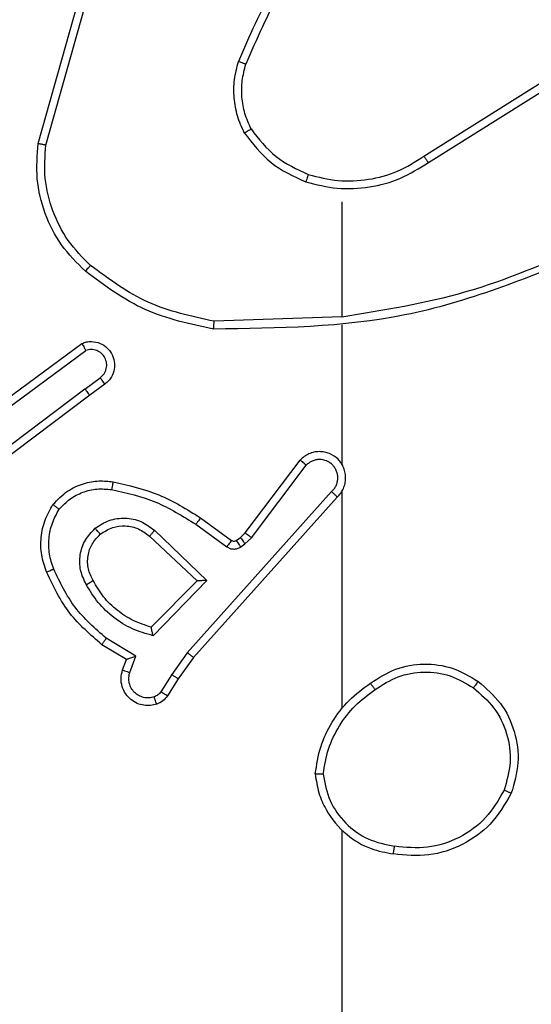
# Model space of a CAD drawing. Units: millimetres. Extents: x 14 to 452, y 12 to 127.
# Drawn here: x 286 to 288, y 36 to 39 of the extents above; entities that cross this region are included whole.
import ezdxf

# ---------------------------------------------------------------- set-up
doc = ezdxf.new("R2010")
doc.units = ezdxf.units.MM
doc.header["$LTSCALE"] = 10
doc.header["$PDSIZE"] = -1
doc.dimstyles.new('ISO-25', dxfattribs={"dimtxt": 2.5, "dimasz": 2.5, "dimexe": 1.25, "dimexo": 0.625, "dimtad": 1, "dimtxsty": 'Standard', "dimcen": 2.5, "dimadec": 0, "dimazin": 0, "dimtfac": 1, "dimtmove": 0, "dimatfit": 3, "dimfxl": 1, "dimarcsym": 0})

# ---------------------------------------------------------------- blocks, each defined once
blk = doc.blocks.new('*D5')
at = {"color": 0, "lineweight": -2}
for p, q in [((281.9817, 39.2842), (281.9817, 63.3242)), ((452.0804, 39.2842), (452.0804, 63.3242)), ((285.2837, 62.3242), (448.7784, 62.3242)), ((448.7784, 62.3242), (285.2837, 62.3242))]:
    blk.add_line(p, q, dxfattribs=at)
at = {"color": 0}
for points in [[(285.2837, 62.8745), (285.2837, 61.7739), (281.9817, 62.3242)], [(448.7784, 61.7739), (448.7784, 62.8745), (452.0804, 62.3242)]]:
    blk.add_solid(points, dxfattribs=at)
at = {"layer": 'Defpoints', "color": 0}
for p in [(452.0804, 62.3242), (281.9817, 38.2842), (452.0804, 38.2842)]:
    blk.add_point(p, dxfattribs=at)
at = {"color": 0, "insert": (365.7917, 65.5982), "char_height": 3.5, "attachment_point": 5}
blk.add_mtext('170', dxfattribs=at)
blk = doc.blocks.new('*D6')
at = {"color": 0, "lineweight": -2}
for p, q in [((268.9268, 51.0314), (262.7361, 51.0314)), ((262.7361, 51.0314), (262.7361, 43.0342)), ((286.1054, 43.0342), (261.7361, 43.0342)), ((262.7361, 32.0862), (262.7361, 39.7322)), ((262.7361, 39.7322), (262.7361, 32.0862)), ((300.6952, 28.7842), (261.7361, 28.7842))]:
    blk.add_line(p, q, dxfattribs=at)
at = {"color": 0}
for points in [[(263.2865, 39.7322), (262.1858, 39.7322), (262.7361, 43.0342)], [(262.1858, 32.0862), (263.2865, 32.0862), (262.7361, 28.7842)]]:
    blk.add_solid(points, dxfattribs=at)
at = {"layer": 'Defpoints', "color": 0}
for p in [(262.7361, 43.0342), (287.1054, 43.0342), (301.6952, 28.7842)]:
    blk.add_point(p, dxfattribs=at)
at = {"color": 0, "insert": (266.5935, 54.3054), "char_height": 3.5, "attachment_point": 5}
blk.add_mtext('14', dxfattribs=at)

msp = doc.modelspace()

# ---------------------------------------------------------------- linework, layer by layer
at = {"color": 7, "linetype": 'Continuous', "lineweight": 25}
for p, q in [((286.3311, 38.3587), (286.431, 38.7139)), ((286.3506, 38.3545), (286.4498, 38.7075)), ((287.3147, 38.326), (287.6205, 38.5184)), ((287.3259, 38.3095), (287.6314, 38.5015)), ((287.1054, 38.2092), (287.1054, 37.9155)), ((287.1053, 37.9158), (286.7799, 37.9047)), ((287.1054, 37.8954), (287.1054, 37.5399)), ((286.2123, 37.6779), (286.4425, 37.8482)), ((286.2247, 37.6622), (286.4522, 37.8305)), ((286.4503, 37.7319), (286.4893, 37.7605)), ((286.5012, 37.7444), (286.4624, 37.716)), ((286.4503, 37.7319), (286.1506, 37.5059)), ((286.4624, 37.716), (286.1637, 37.4907)), ((286.859, 37.3648), (286.9992, 37.5505)), ((286.8749, 37.3525), (287.0145, 37.5375)), ((287.0793, 37.4703), (286.7113, 37.0589)), ((287.1054, 37.4708), (287.1054, 36.9166)), ((287.0935, 37.4563), (286.7271, 37.0467)), ((286.7331, 37.3867), (286.812, 37.3294)), ((286.7448, 37.4032), (286.8238, 37.3457)), ((286.6277, 37.3715), (286.761, 37.243)), ((286.8469, 37.3532), (286.859, 37.3648)), ((286.6151, 37.3562), (286.736, 37.2426)), ((286.836, 37.3456), (286.8469, 37.3532)), ((286.8473, 37.329), (286.8583, 37.3366)), ((286.8583, 37.3366), (286.8749, 37.3525)), ((286.736, 37.2426), (286.6194, 37.1241)), ((286.761, 37.243), (286.6238, 37.1023)), ((286.5801, 37.0504), (286.5046, 37.0959)), ((286.5558, 37.042), (286.4935, 37.0795)), ((286.5461, 37.015), (286.5558, 37.042)), ((286.5648, 37.0081), (286.5801, 37.0504)), ((286.7113, 37.0589), (286.6715, 37.003)), ((286.7271, 37.0467), (286.6881, 36.9921)), ((286.6715, 37.003), (286.6436, 36.9595)), ((286.6881, 36.9921), (286.6605, 36.949)), ((287.1054, 36.6064), (287.1054, 35.0092))]:
    msp.add_line(p, q, dxfattribs=at)
for points, knots in [([(287.0532, 38.9265), (287.0102, 38.8711), (286.9242, 38.7605), (286.8691, 38.6317), (286.8416, 38.5673)], [0, 0, 0, 0, 0.500005, 1, 1, 1, 1]), ([(287.0684, 38.9134), (287.0266, 38.8597), (286.942, 38.7511), (286.8879, 38.6245), (286.8605, 38.5606)], [0, 0, 0, 0, 0.494665, 1, 1, 1, 1]), ([(286.8565, 38.3854), (286.8501, 38.3997), (286.8374, 38.4282), (286.8296, 38.4747), (286.8297, 38.5219), (286.8376, 38.5521), (286.8416, 38.5673)], [0, 0, 0, 0, 0.249949, 0.500007, 0.750054, 1, 1, 1, 1]), ([(286.8605, 38.5606), (286.8604, 38.5607), (286.86, 38.5608), (286.8575, 38.5617), (286.8542, 38.5629), (286.8507, 38.5641), (286.8464, 38.5656), (286.8432, 38.5667), (286.8416, 38.5673)], [0, 0, 0, 0, 0.181422, 0.407982, 0.538688, 0.680812, 0.834764, 1, 1, 1, 1]), ([(286.8739, 38.3954), (286.8681, 38.4084), (286.8565, 38.4343), (286.8494, 38.4766), (286.8496, 38.5194), (286.8569, 38.5469), (286.8605, 38.5606)], [0, 0, 0, 0, 0.249992, 0.499999, 0.749994, 1, 1, 1, 1]), ([(286.8565, 38.3854), (286.8581, 38.3863), (286.861, 38.3879), (286.8649, 38.3902), (286.8681, 38.3921), (286.8712, 38.3938), (286.8734, 38.3952), (286.8737, 38.3953), (286.8739, 38.3954)], [0, 0, 0, 0, 0.167261, 0.322632, 0.46552, 0.596446, 0.821991, 1, 1, 1, 1]), ([(286.8739, 38.3954), (286.8935, 38.3701), (286.9327, 38.3195), (286.9908, 38.2927), (287.0198, 38.2792)], [0, 0, 0, 0, 0.500002, 1, 1, 1, 1]), ([(286.8565, 38.3854), (286.8776, 38.3582), (286.9197, 38.3038), (286.9821, 38.2748), (287.0133, 38.2603)], [0, 0, 0, 0, 0.5, 1, 1, 1, 1]), ([(286.4513, 38.0322), (286.4298, 38.0537), (286.3869, 38.0966), (286.3459, 38.1788), (286.3239, 38.2679), (286.3287, 38.3284), (286.3311, 38.3587)], [0, 0, 0, 0, 0.249999, 0.499999, 0.750003, 1, 1, 1, 1]), ([(286.3311, 38.3587), (286.3313, 38.3586), (286.3318, 38.3586), (286.3347, 38.3579), (286.3383, 38.3572), (286.3418, 38.3564), (286.346, 38.3555), (286.349, 38.3548), (286.3506, 38.3545)], [0, 0, 0, 0, 0.201882, 0.435262, 0.564234, 0.701313, 0.846688, 1, 1, 1, 1]), ([(286.4643, 38.0473), (286.4442, 38.0676), (286.4041, 38.1082), (286.366, 38.1856), (286.3445, 38.2691), (286.3486, 38.326), (286.3506, 38.3545)], [0, 0, 0, 0, 0.249866, 0.499992, 0.75013, 1, 1, 1, 1]), ([(287.0198, 38.2792), (287.045, 38.2729), (287.0952, 38.2601), (287.1734, 38.2643), (287.249, 38.2845), (287.2928, 38.3122), (287.3147, 38.326)], [0, 0, 0, 0, 0.249999, 0.499999, 0.749998, 1, 1, 1, 1]), ([(287.3147, 38.326), (287.3148, 38.3259), (287.3151, 38.3255), (287.3167, 38.3231), (287.3187, 38.3201), (287.3208, 38.3171), (287.3232, 38.3135), (287.325, 38.3108), (287.3259, 38.3095)], [0, 0, 0, 0, 0.195095, 0.426505, 0.55581, 0.694641, 0.842732, 1, 1, 1, 1]), ([(287.0133, 38.2603), (287.0399, 38.2537), (287.0932, 38.2403), (287.1759, 38.2452), (287.2561, 38.266), (287.3027, 38.295), (287.3259, 38.3095)], [0, 0, 0, 0, 0.2499196, 0.4999776, 0.7500536, 1, 1, 1, 1]), ([(287.0198, 38.2792), (287.0197, 38.279), (287.0195, 38.2784), (287.018, 38.274), (287.0159, 38.2678), (287.0142, 38.2628), (287.0133, 38.2603)], [0, 0, 0, 0, 0.250236, 0.499922, 0.749802, 1, 1, 1, 1]), ([(287.7215, 38.0945), (287.6225, 38.0519), (287.4246, 37.9667), (287.2118, 37.9326), (287.1054, 37.9155)], [0, 0, 0, 0, 0.499991, 1, 1, 1, 1]), ([(287.73, 38.0767), (287.5774, 38.0148), (287.2721, 37.891), (286.9428, 37.8869), (286.7781, 37.8849)], [0, 0, 0, 0, 0.5, 1, 1, 1, 1]), ([(286.4513, 38.0322), (286.4515, 38.0325), (286.452, 38.0331), (286.4555, 38.0371), (286.4598, 38.0421), (286.4628, 38.0456), (286.4643, 38.0473)], [0, 0, 0, 0, 0.279815, 0.558967, 0.77951, 1, 1, 1, 1]), ([(286.7799, 37.9047), (286.7221, 37.9171), (286.6066, 37.9419), (286.5117, 38.0122), (286.4643, 38.0473)], [0, 0, 0, 0, 0.500003, 1, 1, 1, 1]), ([(286.7781, 37.8849), (286.7182, 37.8975), (286.5986, 37.9229), (286.5004, 37.9958), (286.4513, 38.0322)], [0, 0, 0, 0, 0.5000081, 1, 1, 1, 1]), ([(286.7781, 37.8849), (286.7781, 37.8851), (286.7781, 37.8855), (286.7784, 37.8886), (286.7787, 37.8922), (286.779, 37.8959), (286.7794, 37.9001), (286.7797, 37.9032), (286.7799, 37.9047)], [0, 0, 0, 0, 0.204872, 0.439299, 0.568001, 0.704466, 0.848493, 1, 1, 1, 1]), ([(286.4425, 37.8482), (286.4465, 37.8496), (286.4543, 37.8524), (286.4703, 37.8536), (286.4889, 37.8498), (286.5067, 37.8384), (286.5195, 37.8222), (286.5262, 37.803), (286.5261, 37.7821), (286.52, 37.7653), (286.5111, 37.7526), (286.5046, 37.7472), (286.5012, 37.7444)], [0, 0, 0, 0, 0.072761, 0.142639, 0.273146, 0.392255, 0.499916, 0.623592, 0.735203, 0.854958, 0.924385, 1, 1, 1, 1]), ([(286.4425, 37.8482), (286.4425, 37.8481), (286.4426, 37.8479), (286.4432, 37.8468), (286.4442, 37.845), (286.4459, 37.842), (286.4486, 37.8372), (286.451, 37.8327), (286.4522, 37.8305)], [0, 0, 0, 0, 0.1321, 0.262258, 0.390425, 0.516143, 0.761753, 1, 1, 1, 1]), ([(286.4893, 37.7605), (286.4928, 37.7637), (286.5, 37.7701), (286.5055, 37.7837), (286.5063, 37.7981), (286.5019, 37.812), (286.4929, 37.8234), (286.4805, 37.8309), (286.4661, 37.8339), (286.4568, 37.8316), (286.4522, 37.8305)], [0, 0, 0, 0, 0.125087, 0.250042, 0.375054, 0.500005, 0.625035, 0.749984, 0.875005, 1, 1, 1, 1]), ([(286.5012, 37.7444), (286.501, 37.7447), (286.5006, 37.7452), (286.4979, 37.7488), (286.4939, 37.7542), (286.4908, 37.7584), (286.4893, 37.7605)], [0, 0, 0, 0, 0.249946, 0.499948, 0.749861, 1, 1, 1, 1]), ([(286.4503, 37.7319), (286.4519, 37.7298), (286.455, 37.7256), (286.459, 37.7203), (286.4618, 37.7167), (286.4622, 37.7162), (286.4624, 37.716)], [0, 0, 0, 0, 0.250205, 0.500062, 0.749713, 1, 1, 1, 1]), ([(287.0935, 37.4563), (287.0966, 37.4595), (287.1028, 37.466), (287.1095, 37.4778), (287.1138, 37.4905), (287.1154, 37.504), (287.1144, 37.5174), (287.1106, 37.5304), (287.1043, 37.5424), (287.0931, 37.5561), (287.078, 37.5662), (287.061, 37.5713), (287.0476, 37.5725), (287.0341, 37.571), (287.0212, 37.5668), (287.0091, 37.5601), (287.0025, 37.5537), (286.9992, 37.5505)], [0, 0, 0, 0, 0.062528, 0.125055, 0.187577, 0.250102, 0.31263, 0.375152, 0.437682, 0.500211, 0.622252, 0.684186, 0.74653, 0.809283, 0.872447, 0.936016, 1, 1, 1, 1]), ([(286.9992, 37.5505), (286.9993, 37.5505), (286.9994, 37.5504), (287.0007, 37.5493), (287.0035, 37.5469), (287.0086, 37.5425), (287.0126, 37.5392), (287.0145, 37.5375)], [0, 0, 0, 0, 0.128594, 0.256289, 0.507747, 0.755459, 1, 1, 1, 1]), ([(287.0793, 37.4703), (287.0815, 37.4725), (287.0859, 37.4769), (287.0908, 37.4851), (287.094, 37.494), (287.0953, 37.5034), (287.0947, 37.5128), (287.0923, 37.5219), (287.088, 37.5304), (287.0822, 37.5378), (287.075, 37.544), (287.064, 37.55), (287.0513, 37.5526), (287.0388, 37.5513), (287.0298, 37.5484), (287.0215, 37.5439), (287.0168, 37.5397), (287.0145, 37.5375)], [0, 0, 0, 0, 0.062535, 0.125074, 0.187618, 0.250174, 0.312681, 0.375185, 0.437727, 0.500293, 0.562839, 0.625339, 0.749814, 0.812275, 0.874821, 0.93744, 1, 1, 1, 1]), ([(287.1084, 37.5337), (287.1082, 37.5343), (287.1076, 37.5365), (287.1063, 37.5385), (287.1054, 37.5399)], [0, 0, 0, 0, 0.25964, 1, 1, 1, 1]), ([(286.3688, 37.4373), (286.3805, 37.4494), (286.4028, 37.4726), (286.4449, 37.4914), (286.4849, 37.4991), (286.51, 37.4964), (286.5218, 37.4952)], [0, 0, 0, 0, 0.294178, 0.55895, 0.794242, 1, 1, 1, 1]), ([(286.5218, 37.4952), (286.5217, 37.4948), (286.5216, 37.4942), (286.5208, 37.4897), (286.5196, 37.4831), (286.5187, 37.4779), (286.5183, 37.4753)], [0, 0, 0, 0, 0.250143, 0.5002, 0.749795, 1, 1, 1, 1]), ([(286.5218, 37.4952), (286.5616, 37.4861), (286.6411, 37.468), (286.7103, 37.4248), (286.7448, 37.4032)], [0, 0, 0, 0, 0.50022, 1, 1, 1, 1]), ([(286.3847, 37.4252), (286.3934, 37.4343), (286.4106, 37.4524), (286.4442, 37.4697), (286.481, 37.4787), (286.5058, 37.4764), (286.5183, 37.4753)], [0, 0, 0, 0, 0.250039, 0.500004, 0.749967, 1, 1, 1, 1]), ([(286.5183, 37.4753), (286.5566, 37.4666), (286.6332, 37.4491), (286.6998, 37.4075), (286.7331, 37.3867)], [0, 0, 0, 0, 0.500002, 1, 1, 1, 1]), ([(287.0935, 37.4563), (287.0933, 37.4564), (287.0929, 37.4568), (287.0906, 37.4591), (287.0878, 37.4617), (287.0853, 37.4643), (287.0824, 37.4671), (287.0803, 37.4692), (287.0793, 37.4703)], [0, 0, 0, 0, 0.219908, 0.459107, 0.586462, 0.719241, 0.857136, 1, 1, 1, 1]), ([(286.3522, 37.2651), (286.3474, 37.2794), (286.3377, 37.3079), (286.3372, 37.3534), (286.3464, 37.398), (286.3613, 37.4242), (286.3688, 37.4373)], [0, 0, 0, 0, 0.250002, 0.499987, 0.749997, 1, 1, 1, 1]), ([(286.3688, 37.4373), (286.369, 37.4371), (286.3694, 37.4367), (286.3721, 37.4346), (286.3752, 37.4323), (286.3781, 37.4302), (286.3813, 37.4278), (286.3836, 37.4261), (286.3847, 37.4252)], [0, 0, 0, 0, 0.22686, 0.468702, 0.59579, 0.726706, 0.861512, 1, 1, 1, 1]), ([(286.3706, 37.2724), (286.3663, 37.2851), (286.3578, 37.3104), (286.3575, 37.3507), (286.3652, 37.3903), (286.3782, 37.4136), (286.3847, 37.4252)], [0, 0, 0, 0, 0.249884, 0.499986, 0.750117, 1, 1, 1, 1]), ([(286.4764, 37.3765), (286.488, 37.3841), (286.5112, 37.3992), (286.5531, 37.4045), (286.5944, 37.3962), (286.6166, 37.3797), (286.6277, 37.3715)], [0, 0, 0, 0, 0.2503237, 0.5001104, 0.7500473, 1, 1, 1, 1]), ([(286.7448, 37.4032), (286.7447, 37.4029), (286.7443, 37.4024), (286.7416, 37.3986), (286.7377, 37.3931), (286.7347, 37.3889), (286.7331, 37.3867)], [0, 0, 0, 0, 0.250144, 0.499902, 0.749875, 1, 1, 1, 1]), ([(286.4535, 37.2328), (286.4478, 37.2448), (286.4365, 37.2688), (286.4363, 37.3092), (286.4489, 37.3477), (286.4672, 37.3669), (286.4764, 37.3765)], [0, 0, 0, 0, 0.249946, 0.499911, 0.749692, 1, 1, 1, 1]), ([(286.4893, 37.3613), (286.4891, 37.3615), (286.4887, 37.362), (286.4857, 37.3655), (286.4814, 37.3705), (286.4781, 37.3745), (286.4764, 37.3765)], [0, 0, 0, 0, 0.2502586, 0.5000937, 0.7498545, 1, 1, 1, 1]), ([(286.4893, 37.3613), (286.4996, 37.3679), (286.5191, 37.3803), (286.554, 37.3841), (286.5878, 37.3772), (286.606, 37.3631), (286.6151, 37.3562)], [0, 0, 0, 0, 0.265173, 0.499946, 0.752711, 1, 1, 1, 1]), ([(286.6277, 37.3715), (286.6266, 37.3701), (286.6245, 37.3675), (286.6217, 37.3641), (286.6194, 37.3612), (286.6171, 37.3585), (286.6154, 37.3565), (286.6152, 37.3563), (286.6151, 37.3562)], [0, 0, 0, 0, 0.165432, 0.319627, 0.461857, 0.592454, 0.818903, 1, 1, 1, 1]), ([(286.859, 37.3648), (286.8593, 37.3645), (286.8599, 37.364), (286.8641, 37.3607), (286.8694, 37.3567), (286.8731, 37.3539), (286.8749, 37.3525)], [0, 0, 0, 0, 0.279703, 0.559077, 0.779495, 1, 1, 1, 1]), ([(286.4711, 37.2429), (286.4663, 37.2526), (286.4565, 37.2725), (286.4565, 37.306), (286.4669, 37.3378), (286.4817, 37.3534), (286.4893, 37.3613)], [0, 0, 0, 0, 0.246833, 0.507831, 0.749909, 1, 1, 1, 1]), ([(286.8238, 37.3457), (286.8236, 37.3454), (286.8231, 37.3448), (286.82, 37.3404), (286.8161, 37.335), (286.8133, 37.3313), (286.812, 37.3294)], [0, 0, 0, 0, 0.279859, 0.559161, 0.779516, 1, 1, 1, 1]), ([(286.8238, 37.3457), (286.8247, 37.3452), (286.8265, 37.3441), (286.8297, 37.3436), (286.833, 37.3439), (286.835, 37.345), (286.836, 37.3456)], [0, 0, 0, 0, 0.23748, 0.483322, 0.73753, 1, 1, 1, 1]), ([(286.836, 37.3456), (286.8362, 37.3453), (286.8366, 37.3446), (286.8396, 37.3402), (286.8433, 37.3347), (286.846, 37.3309), (286.8473, 37.329)], [0, 0, 0, 0, 0.279947, 0.559061, 0.7795, 1, 1, 1, 1]), ([(286.8469, 37.3532), (286.8471, 37.3529), (286.8475, 37.3522), (286.8506, 37.3478), (286.8543, 37.3423), (286.8569, 37.3385), (286.8583, 37.3366)], [0, 0, 0, 0, 0.2797, 0.558943, 0.779481, 1, 1, 1, 1]), ([(286.812, 37.3294), (286.8147, 37.3278), (286.8201, 37.3246), (286.8296, 37.3231), (286.8391, 37.3243), (286.8445, 37.3274), (286.8473, 37.329)], [0, 0, 0, 0, 0.2499602, 0.4999411, 0.7498228, 1, 1, 1, 1]), ([(286.3522, 37.2651), (286.3525, 37.2652), (286.3531, 37.2654), (286.3573, 37.267), (286.3634, 37.2695), (286.3682, 37.2715), (286.3706, 37.2724)], [0, 0, 0, 0, 0.250408, 0.500171, 0.749914, 1, 1, 1, 1]), ([(286.4935, 37.0795), (286.4643, 37.1047), (286.4041, 37.1565), (286.3698, 37.2282), (286.3522, 37.2651)], [0, 0, 0, 0, 0.485372, 1, 1, 1, 1]), ([(286.5046, 37.0959), (286.4761, 37.1207), (286.4192, 37.1702), (286.3868, 37.2384), (286.3706, 37.2724)], [0, 0, 0, 0, 0.4999942, 1, 1, 1, 1]), ([(286.4535, 37.2328), (286.4552, 37.2338), (286.4583, 37.2355), (286.4625, 37.2379), (286.4658, 37.2398), (286.4687, 37.2415), (286.4707, 37.2427), (286.471, 37.2428), (286.4711, 37.2429)], [0, 0, 0, 0, 0.180235, 0.344842, 0.493398, 0.625968, 0.844494, 1, 1, 1, 1]), ([(286.6194, 37.1241), (286.6038, 37.1292), (286.5727, 37.1392), (286.5315, 37.1664), (286.496, 37.2006), (286.4794, 37.2288), (286.4711, 37.2429)], [0, 0, 0, 0, 0.25, 0.500007, 0.750008, 1, 1, 1, 1]), ([(286.761, 37.243), (286.7574, 37.243), (286.7515, 37.2429), (286.7447, 37.2426), (286.7407, 37.2426), (286.738, 37.2426), (286.7364, 37.2426), (286.7361, 37.2426), (286.736, 37.2426)], [0, 0, 0, 0, 0.308426, 0.501695, 0.641317, 0.769768, 0.888785, 1, 1, 1, 1]), ([(286.6238, 37.1023), (286.606, 37.1074), (286.5704, 37.1176), (286.5232, 37.1474), (286.4822, 37.1853), (286.4631, 37.217), (286.4535, 37.2328)], [0, 0, 0, 0, 0.249925, 0.500001, 0.750081, 1, 1, 1, 1]), ([(286.6238, 37.1023), (286.6234, 37.1042), (286.6227, 37.1076), (286.6217, 37.1128), (286.6207, 37.1171), (286.6201, 37.1204), (286.6197, 37.1225), (286.6194, 37.1239), (286.6194, 37.124), (286.6194, 37.1241)], [0, 0, 0, 0, 0.177324, 0.320064, 0.501068, 0.636579, 0.764495, 0.885434, 1, 1, 1, 1]), ([(286.4935, 37.0795), (286.4937, 37.0797), (286.4939, 37.0801), (286.4956, 37.0826), (286.4976, 37.0856), (286.4997, 37.0886), (286.502, 37.0921), (286.5037, 37.0946), (286.5046, 37.0959)], [0, 0, 0, 0, 0.206468, 0.441691, 0.570294, 0.706098, 0.849541, 1, 1, 1, 1]), ([(286.5558, 37.042), (286.5559, 37.0421), (286.5562, 37.0421), (286.5578, 37.0427), (286.5604, 37.0435), (286.5645, 37.0449), (286.5711, 37.0472), (286.5767, 37.0492), (286.5801, 37.0504)], [0, 0, 0, 0, 0.111477, 0.229978, 0.35828, 0.497839, 0.702847, 1, 1, 1, 1]), ([(286.7271, 37.0467), (286.7269, 37.0468), (286.7265, 37.047), (286.7242, 37.0488), (286.7213, 37.0511), (286.7185, 37.0533), (286.7151, 37.056), (286.7126, 37.0579), (286.7113, 37.0589)], [0, 0, 0, 0, 0.198473, 0.430851, 0.560086, 0.698019, 0.844746, 1, 1, 1, 1]), ([(286.6333, 36.9277), (286.6281, 36.9262), (286.6173, 36.9233), (286.6, 36.9241), (286.5827, 36.9291), (286.5666, 36.939), (286.5532, 36.9536), (286.5443, 36.9723), (286.5409, 36.9937), (286.5443, 37.0078), (286.5461, 37.015)], [0, 0, 0, 0, 0.10592, 0.217299, 0.334134, 0.456423, 0.584153, 0.717325, 0.855945, 1, 1, 1, 1]), ([(286.5461, 37.015), (286.5464, 37.0149), (286.5469, 37.0146), (286.5512, 37.013), (286.5574, 37.0107), (286.5624, 37.009), (286.5648, 37.0081)], [0, 0, 0, 0, 0.250054, 0.500109, 0.749876, 1, 1, 1, 1]), ([(287.1784, 36.9813), (287.1993, 36.9948), (287.2407, 37.0214), (287.3146, 37.0332), (287.3888, 37.0239), (287.4313, 36.9986), (287.4525, 36.9859)], [0, 0, 0, 0, 0.251972, 0.498543, 0.748886, 1, 1, 1, 1]), ([(287.19, 36.9647), (287.2089, 36.977), (287.2468, 37.0016), (287.3146, 37.0127), (287.3827, 37.0039), (287.4215, 36.9808), (287.4409, 36.9693)], [0, 0, 0, 0, 0.250222, 0.50007, 0.750038, 1, 1, 1, 1]), ([(286.6267, 36.9463), (286.6223, 36.9452), (286.6135, 36.9429), (286.5998, 36.9443), (286.587, 36.9492), (286.576, 36.9574), (286.5677, 36.9684), (286.5628, 36.9812), (286.5618, 36.9932), (286.563, 37.0022), (286.5643, 37.0065), (286.5648, 37.0081)], [0, 0, 0, 0, 0.124893, 0.249711, 0.374662, 0.499782, 0.625318, 0.749756, 0.874724, 0.953631, 1, 1, 1, 1]), ([(286.6881, 36.9921), (286.6879, 36.9922), (286.6875, 36.9924), (286.6848, 36.9942), (286.6816, 36.9962), (286.6786, 36.9982), (286.6752, 37.0005), (286.6727, 37.0022), (286.6715, 37.003)], [0, 0, 0, 0, 0.2167271, 0.4550777, 0.5827328, 0.7161382, 0.8554029, 1, 1, 1, 1]), ([(287.4525, 36.9859), (287.4524, 36.9856), (287.452, 36.9851), (287.4494, 36.9813), (287.4455, 36.9758), (287.4425, 36.9715), (287.4409, 36.9693)], [0, 0, 0, 0, 0.2501527, 0.4999676, 0.7498539, 1, 1, 1, 1]), ([(287.4525, 36.9859), (287.4729, 36.9683), (287.5138, 36.9332), (287.5484, 36.859), (287.5598, 36.7779), (287.5447, 36.7262), (287.5371, 36.7003)], [0, 0, 0, 0, 0.250005, 0.499999, 0.749999, 1, 1, 1, 1]), ([(286.6436, 36.9595), (286.6413, 36.9566), (286.6368, 36.9508), (286.6301, 36.9478), (286.6267, 36.9463)], [0, 0, 0, 0, 0.500019, 1, 1, 1, 1]), ([(286.6605, 36.949), (286.6601, 36.9492), (286.6594, 36.9495), (286.6549, 36.9523), (286.6494, 36.9558), (286.6455, 36.9583), (286.6436, 36.9595)], [0, 0, 0, 0, 0.279993, 0.559101, 0.779474, 1, 1, 1, 1]), ([(287.0375, 36.7496), (287.0411, 36.7728), (287.0482, 36.8192), (287.0788, 36.8832), (287.1215, 36.9398), (287.1594, 36.9675), (287.1784, 36.9813)], [0, 0, 0, 0, 0.249992, 0.499999, 0.749999, 1, 1, 1, 1]), ([(287.0576, 36.7492), (287.0611, 36.7708), (287.0682, 36.814), (287.0973, 36.8732), (287.137, 36.926), (287.1723, 36.9518), (287.19, 36.9647)], [0, 0, 0, 0, 0.249912, 0.500009, 0.750093, 1, 1, 1, 1]), ([(287.19, 36.9647), (287.1891, 36.966), (287.1874, 36.9684), (287.185, 36.9718), (287.1829, 36.9748), (287.1807, 36.978), (287.1788, 36.9807), (287.1785, 36.9811), (287.1784, 36.9813)], [0, 0, 0, 0, 0.145063, 0.284711, 0.418295, 0.546101, 0.784286, 1, 1, 1, 1]), ([(287.4409, 36.9693), (287.4596, 36.9532), (287.4968, 36.921), (287.5288, 36.8532), (287.5394, 36.7789), (287.5257, 36.7315), (287.5188, 36.7078)], [0, 0, 0, 0, 0.249959, 0.499922, 0.749747, 1, 1, 1, 1]), ([(286.6333, 36.9277), (286.6332, 36.9279), (286.6329, 36.9285), (286.6314, 36.9328), (286.6292, 36.9389), (286.6275, 36.9438), (286.6267, 36.9463)], [0, 0, 0, 0, 0.250152, 0.499986, 0.749803, 1, 1, 1, 1]), ([(286.6605, 36.949), (286.6569, 36.9443), (286.6496, 36.9349), (286.6387, 36.9301), (286.6333, 36.9277)], [0, 0, 0, 0, 0.499974, 1, 1, 1, 1]), ([(287.0576, 36.7492), (287.0561, 36.7492), (287.0531, 36.7492), (287.049, 36.7492), (287.0454, 36.7493), (287.0416, 36.7493), (287.0383, 36.7495), (287.0378, 36.7496), (287.0375, 36.7496)], [0, 0, 0, 0, 0.143666, 0.28214, 0.41539, 0.542776, 0.781805, 1, 1, 1, 1]), ([(287.0375, 36.7496), (287.0399, 36.7332), (287.0445, 36.7015), (287.0688, 36.6464), (287.1125, 36.5942), (287.1746, 36.5569), (287.2173, 36.5491), (287.2366, 36.5455)], [0, 0, 0, 0, 0.16046, 0.310888, 0.580415, 0.810178, 1, 1, 1, 1]), ([(287.0576, 36.7492), (287.062, 36.7261), (287.0708, 36.6798), (287.1128, 36.6217), (287.1705, 36.5793), (287.2165, 36.5697), (287.2396, 36.5649)], [0, 0, 0, 0, 0.2502902, 0.5000802, 0.7500471, 1, 1, 1, 1]), ([(287.5371, 36.7003), (287.521, 36.6725), (287.4902, 36.6196), (287.4144, 36.566), (287.3278, 36.5366), (287.2669, 36.5426), (287.2366, 36.5455)], [0, 0, 0, 0, 0.262736, 0.499969, 0.75041, 1, 1, 1, 1]), ([(287.5188, 36.7078), (287.5046, 36.6833), (287.4762, 36.6342), (287.406, 36.5839), (287.3242, 36.5568), (287.2678, 36.5622), (287.2396, 36.5649)], [0, 0, 0, 0, 0.250254, 0.50008, 0.750043, 1, 1, 1, 1]), ([(287.5371, 36.7003), (287.5369, 36.7004), (287.5364, 36.7005), (287.5334, 36.7017), (287.53, 36.7031), (287.5267, 36.7045), (287.5229, 36.7061), (287.5202, 36.7073), (287.5188, 36.7078)], [0, 0, 0, 0, 0.216344, 0.454723, 0.582329, 0.715931, 0.855216, 1, 1, 1, 1]), ([(287.2366, 36.5455), (287.2366, 36.5458), (287.2367, 36.5462), (287.2372, 36.5494), (287.2378, 36.5531), (287.2383, 36.5566), (287.2389, 36.5606), (287.2393, 36.5635), (287.2396, 36.5649)], [0, 0, 0, 0, 0.21918, 0.458006, 0.585704, 0.718568, 0.856766, 1, 1, 1, 1])]:
    msp.add_open_spline(points, degree=3, knots=knots, dxfattribs=at)

# ---------------------------------------------------------------- dimensions: what is measured, and where the dimension line sits
dim = msp.add_linear_dim(base=(452.0804, 62.3242), p1=(281.9817, 38.2842), p2=(452.0804, 38.2842), dimstyle='ISO-25', override={"dimscale": 0.1, "dimtxt": 35, "dimasz": 33.02, "dimexe": 10, "dimexo": 10, "dimgap": 15.24, "dimtih": 1, "dimtoh": 1, "dimdec": 0, "dimlfac": 1, "dimzin": 1, "dimadec": 2, "dimtzin": 1})
dim.commit()
dim.dimension.update_dxf_attribs({"geometry": '*D5', "text_midpoint": (365.7917, 62.3242), "dimtype": 160})
dim = msp.add_linear_dim(base=(262.7361, 43.0342), p1=(301.6952, 28.7842), p2=(287.1054, 43.0342), angle=90, dimstyle='ISO-25', override={"dimscale": 0.1, "dimtxt": 35, "dimasz": 33.02, "dimexe": 10, "dimexo": 10, "dimgap": 15.24, "dimtih": 1, "dimtoh": 1, "dimdec": 0, "dimlfac": 1, "dimzin": 1, "dimadec": 2, "dimtzin": 1})
dim.commit()
dim.dimension.update_dxf_attribs({"geometry": '*D6', "text_midpoint": (266.5935, 51.0314), "dimtype": 160})

doc.saveas('drawing.dxf')
